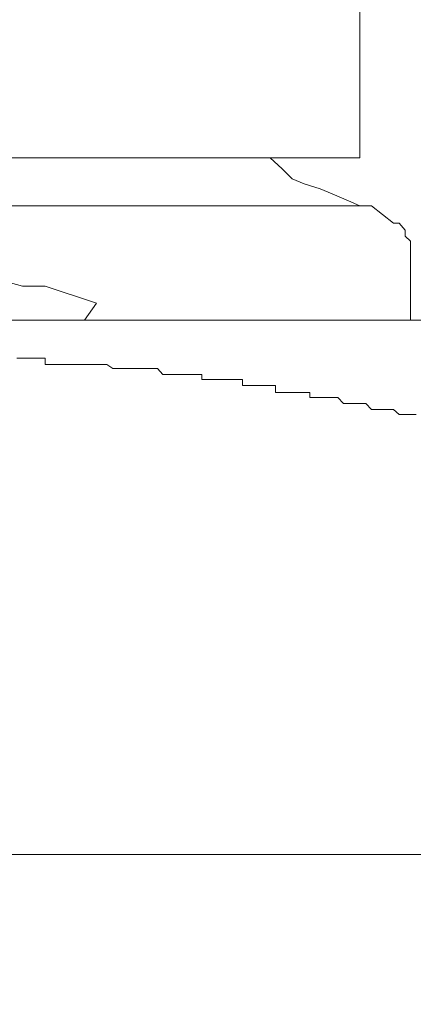
# Model space of a CAD drawing. Units: inches. Extents: x -779 to 1130, y -608 to 308.
# Drawn here: x -185 to -183, y -116 to -110 of the extents above; entities that cross this region are included whole.
import ezdxf

# ---------------------------------------------------------------- set-up
doc = ezdxf.new("R2010")
doc.units = ezdxf.units.IN
doc.header["$MEASUREMENT"] = 0
doc.layers.add('图层 1', color=7, linetype='Continuous')

msp = doc.modelspace()

# ---------------------------------------------------------------- linework, layer by layer
at = {"layer": '图层 1', "color": 7, "lineweight": 9}
for points in [[(-182.9561, -111.0591), (-182.9561, -110.0193)], [(-182.9561, -111.0591), (-188.9975, -111.0591)], [(-183.5167, -111.0591), (-183.4416, -111.128), (-183.3789, -111.1906), (-183.3037, -111.2219), (-183.2035, -111.2532), (-183.1284, -111.2846), (-183.0281, -111.3284), (-182.9561, -111.3597)], [(-182.9561, -111.3597), (-188.9975, -111.3597)], [(-182.8841, -111.3597), (-182.9185, -111.3597), (-182.9561, -111.3597)], [(-182.7463, -111.4662), (-182.8841, -111.3597)], [(-182.6398, -111.6416), (-182.6398, -111.579), (-182.6742, -111.5476), (-182.6742, -111.5101), (-182.7118, -111.4662), (-182.7463, -111.4662)], [(-182.6398, -112.0738), (-182.6398, -111.6416)], [(-185.0639, -111.8608), (-185.1985, -111.8232)], [(-184.9229, -111.8608), (-185.0639, -111.8608)], [(-184.6004, -111.9673), (-184.9229, -111.8608)], [(-184.6755, -112.0738), (-184.6004, -111.9673)], [(-186.9963, -112.0738), (-179.8994, -112.0738)], [(-185.0983, -112.3118), (-185.0639, -112.3118)], [(-185.0639, -112.3118), (-185.0639, -112.3118)], [(-185.0639, -112.3118), (-185.0232, -112.3118)], [(-185.0232, -112.3118), (-185.0232, -112.3118)], [(-185.0232, -112.3118), (-184.9887, -112.3118)], [(-184.9887, -112.3118), (-184.9887, -112.3118)], [(-184.9887, -112.3118), (-184.9574, -112.3118)], [(-184.9574, -112.3118), (-184.9574, -112.3118)], [(-184.9574, -112.3118), (-184.9229, -112.3118)], [(-184.9229, -112.3118), (-184.9229, -112.3494)], [(-184.9229, -112.3494), (-184.8885, -112.3494)], [(-184.8885, -112.3494), (-184.8885, -112.3494)], [(-184.8885, -112.3494), (-184.854, -112.3494)], [(-184.854, -112.3494), (-184.854, -112.3494)], [(-184.854, -112.3494), (-184.8196, -112.3494)], [(-184.8196, -112.3494), (-184.8196, -112.3494)], [(-184.8196, -112.3494), (-184.7883, -112.3494)], [(-184.7883, -112.3494), (-184.7883, -112.3494)], [(-184.7883, -112.3494), (-184.7476, -112.3494)], [(-184.7476, -112.3494), (-184.7476, -112.3494)], [(-184.7476, -112.3494), (-184.71, -112.3494)], [(-184.71, -112.3494), (-184.71, -112.3494)], [(-184.71, -112.3494), (-184.6755, -112.3494)], [(-184.6755, -112.3494), (-184.6755, -112.3494)], [(-184.6755, -112.3494), (-184.6379, -112.3494)], [(-184.6379, -112.3494), (-184.6379, -112.3494)], [(-184.6379, -112.3494), (-184.6004, -112.3494)], [(-184.6004, -112.3494), (-184.6004, -112.3494)], [(-184.6004, -112.3494), (-184.5722, -112.3494)], [(-184.5722, -112.3494), (-184.5722, -112.3494)], [(-184.5722, -112.3494), (-184.5377, -112.3494)], [(-184.5377, -112.3494), (-184.5377, -112.3494)], [(-184.5377, -112.3494), (-184.5001, -112.3745)], [(-184.5001, -112.3745), (-184.5001, -112.3745)], [(-184.5001, -112.3745), (-184.4688, -112.3745)], [(-184.4688, -112.3745), (-184.4688, -112.3745)], [(-184.4688, -112.3745), (-184.4281, -112.3745)], [(-184.4281, -112.3745), (-184.4281, -112.3745)], [(-184.4281, -112.3745), (-184.3968, -112.3745)], [(-184.3968, -112.3745), (-184.3968, -112.3745)], [(-184.3968, -112.3745), (-184.3623, -112.3745)], [(-184.3623, -112.3745), (-184.3623, -112.3745)], [(-184.3623, -112.3745), (-184.3279, -112.3745)], [(-184.3279, -112.3745), (-184.3279, -112.3745)], [(-184.3279, -112.3745), (-184.2872, -112.3745)], [(-184.2872, -112.3745), (-184.2872, -112.3745)], [(-184.2872, -112.3745), (-184.2558, -112.3745)], [(-184.2558, -112.3745), (-184.2558, -112.3745)], [(-184.2558, -112.3745), (-184.2214, -112.3745)], [(-184.2214, -112.3745), (-184.2214, -112.3745)], [(-184.2214, -112.3745), (-184.1869, -112.412)], [(-184.1869, -112.412), (-184.1869, -112.412)], [(-184.1869, -112.412), (-184.1462, -112.412)], [(-184.1462, -112.412), (-184.1462, -112.412)], [(-184.1462, -112.412), (-184.1118, -112.412)], [(-184.1118, -112.412), (-184.1118, -112.412)], [(-184.1118, -112.412), (-184.0773, -112.412)], [(-184.0773, -112.412), (-184.0773, -112.412)], [(-184.0773, -112.412), (-184.0366, -112.412)], [(-184.0366, -112.412), (-184.0366, -112.412)], [(-184.0366, -112.412), (-184.0116, -112.412)], [(-184.0116, -112.412), (-184.0116, -112.412)], [(-184.0116, -112.412), (-183.974, -112.412)], [(-183.974, -112.412), (-183.974, -112.412)], [(-183.974, -112.412), (-183.9427, -112.412)], [(-183.9427, -112.412), (-183.9427, -112.4434)], [(-183.9427, -112.4434), (-183.9051, -112.4434)], [(-183.9051, -112.4434), (-183.9051, -112.4434)], [(-183.9051, -112.4434), (-183.8675, -112.4434)], [(-183.8675, -112.4434), (-183.8675, -112.4434)], [(-183.8675, -112.4434), (-183.8393, -112.4434)], [(-183.8393, -112.4434), (-183.8393, -112.4434)], [(-183.8393, -112.4434), (-183.8017, -112.4434)], [(-183.8017, -112.4434), (-183.8017, -112.4434)], [(-183.8017, -112.4434), (-183.7641, -112.4434)], [(-183.7641, -112.4434), (-183.7641, -112.4434)], [(-183.7641, -112.4434), (-183.7297, -112.4434)], [(-183.7297, -112.4434), (-183.7297, -112.4434)], [(-183.7297, -112.4434), (-183.689, -112.4434)], [(-183.689, -112.4434), (-183.689, -112.4809)], [(-183.689, -112.4809), (-183.6545, -112.4809)], [(-183.6545, -112.4809), (-183.6545, -112.4809)], [(-183.6545, -112.4809), (-183.6232, -112.4809)], [(-183.6232, -112.4809), (-183.6232, -112.4809)], [(-183.6232, -112.4809), (-183.5919, -112.4809)], [(-183.5919, -112.4809), (-183.5919, -112.4809)], [(-183.5919, -112.4809), (-183.5543, -112.4809)], [(-183.5543, -112.4809), (-183.5543, -112.4809)], [(-183.5543, -112.4809), (-183.5167, -112.4809)], [(-183.5167, -112.4809), (-183.5167, -112.4809)], [(-183.5167, -112.4809), (-183.4823, -112.4809)], [(-183.4823, -112.4809), (-183.4823, -112.5248)], [(-183.4823, -112.5248), (-183.4416, -112.5248)], [(-183.4416, -112.5248), (-183.4416, -112.5248)], [(-183.4416, -112.5248), (-183.4165, -112.5248)], [(-183.4165, -112.5248), (-183.4165, -112.5248)], [(-183.4165, -112.5248), (-183.3789, -112.5248)], [(-183.3789, -112.5248), (-183.3789, -112.5248)], [(-183.3789, -112.5248), (-183.3445, -112.5248)], [(-183.3445, -112.5248), (-183.3445, -112.5248)], [(-183.3445, -112.5248), (-183.3037, -112.5248)], [(-183.3037, -112.5248), (-183.3037, -112.5248)], [(-183.3037, -112.5248), (-183.2693, -112.5248)], [(-183.2693, -112.5248), (-183.2693, -112.5561)], [(-183.2693, -112.5561), (-183.238, -112.5561)], [(-183.238, -112.5561), (-183.238, -112.5561)], [(-183.238, -112.5561), (-183.2035, -112.5561)], [(-183.2035, -112.5561), (-183.2035, -112.5561)], [(-183.2035, -112.5561), (-183.1691, -112.5561)], [(-183.1691, -112.5561), (-183.1691, -112.5561)], [(-183.1691, -112.5561), (-183.1284, -112.5561)], [(-183.1284, -112.5561), (-183.1284, -112.5561)], [(-183.1284, -112.5561), (-183.0939, -112.5561)], [(-183.0939, -112.5561), (-183.0939, -112.5561)], [(-183.0939, -112.5561), (-183.0595, -112.5937)], [(-183.0595, -112.5937), (-183.0595, -112.5937)], [(-183.0595, -112.5937), (-183.0281, -112.5937)], [(-183.0281, -112.5937), (-183.0281, -112.5937)], [(-183.0281, -112.5937), (-182.9937, -112.5937)], [(-182.9937, -112.5937), (-182.9937, -112.5937)], [(-182.9937, -112.5937), (-182.9561, -112.5937)], [(-182.9561, -112.5937), (-182.9561, -112.5937)], [(-182.9561, -112.5937), (-182.9185, -112.5937)], [(-182.9185, -112.5937), (-182.9185, -112.5937)], [(-182.9185, -112.5937), (-182.8841, -112.6313)], [(-182.8841, -112.6313), (-182.8841, -112.6313)], [(-182.8841, -112.6313), (-182.8528, -112.6313)], [(-182.8528, -112.6313), (-182.8528, -112.6313)], [(-182.8528, -112.6313), (-182.8152, -112.6313)], [(-182.8152, -112.6313), (-182.8152, -112.6313)], [(-182.8152, -112.6313), (-182.7776, -112.6313)], [(-182.7776, -112.6313), (-182.7776, -112.6313)], [(-182.7776, -112.6313), (-182.7463, -112.6313)], [(-182.7463, -112.6313), (-182.7463, -112.6313)], [(-182.7463, -112.6313), (-182.7118, -112.6626)], [(-182.7118, -112.6626), (-182.7118, -112.6626)], [(-182.7118, -112.6626), (-182.6742, -112.6626)], [(-182.6742, -112.6626), (-182.6742, -112.6626)], [(-182.6742, -112.6626), (-182.6398, -112.6626)], [(-182.6398, -112.6626), (-182.6398, -112.6626)], [(-182.6398, -112.6626), (-182.6053, -112.6626)], [(-177.9325, -115.4124), (-281.2415, -115.4124)]]:
    msp.add_lwpolyline(points, dxfattribs=at)
for points in [[(-177.1088, -273.6862), (-177.1088, -273.6862), (-177.1088, -301.5288), (-177.1088, -301.5288), (-177.1088, -318.7731), (-167.7633, -317.9212), (-146.2847, -317.9212), (-124.8061, -317.9212), (-124.3332, -302.7189), (-124.3332, -302.7189), (-124.3332, -302.7189), (-124.3332, -49.987), (-124.3332, -41.7375), (-124.3332, -33.4881), (-132.5168, -33.557), (-132.5168, -33.557), (-132.5168, -33.557), (-403.9306, -33.557), (-409.0168, -33.557), (-409.0168, -33.557), (-413.9401, -33.3816), (-413.9401, -27.7192), (-413.9401, -22.0692), (-413.9401, 32.5762), (-413.9401, 32.5762), (-413.9401, 32.5762), (-414.341, 37.3806), (-419.1454, 37.3806), (-423.9497, 37.3806), (-439.2146, 37.3806), (-439.2146, 37.3806)], [(-172.0101, -272.8093), (-172.0101, -272.8093), (-172.0101, -300.9024), (-172.0101, -304.9864), (-172.0101, -309.0579), (-170.1811, -313.311), (-149.9208, -313.311), (-129.6605, -313.311), (-129.9267, -302.1051), (-129.9267, -302.1051), (-129.9267, -302.1051), (-129.9267, -47.826), (-129.9267, -44.2994), (-129.9267, -40.7729), (-134.54, -39.6893), (-134.54, -39.6893), (-134.54, -39.6893), (-400.5293, -39.6893), (-410.3384, -39.6893), (-410.3384, -39.6893), (-421.1498, -40.4848), (-421.1498, -29.0784), (-421.1498, -17.6657), (-421.1498, 26.7697), (-421.1498, 26.7697), (-421.1498, 26.7697), (-421.748, 31.574), (-425.951, 31.574), (-430.154, 31.574), (-439.2146, 31.574), (-439.2146, 31.574)]]:
    msp.add_open_spline(points, degree=3, knots=[0, 0, 0, 0, 1, 1, 1, 2, 2, 2, 3, 3, 3, 4, 4, 4, 5, 5, 5, 6, 6, 6, 7, 7, 7, 8, 8, 8, 9, 9, 9, 10, 10, 10, 10], dxfattribs=at)

doc.saveas('drawing.dxf')
